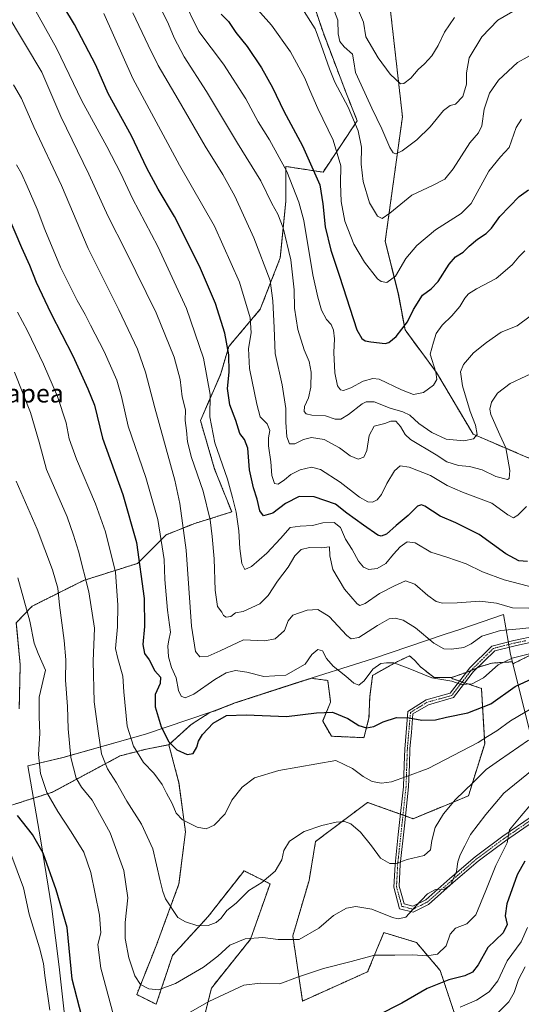
# Model space of a CAD drawing. Units: metres. Extents: x 644534 to 647985, y 4750773 to 4753159.
# Drawn here: x 644811 to 645030, y 4751123 to 4751554 of the extents above; entities that cross this region are included whole.
import ezdxf
from ezdxf.enums import TextEntityAlignment as Align

# ---------------------------------------------------------------- set-up
doc = ezdxf.new("R2010")
doc.units = ezdxf.units.M
doc.header["$MEASUREMENT"] = 0
doc.linetypes.add('TRAZO_Y_PUNTO', pattern=[1, 0.5, -0.25, 0, -0.25])
doc.linetypes.add('TRAZOS', pattern=[0.75, 0.5, -0.25])
for name, color, linetype, lineweight in [('Arbolado forestal', 92, 'TRAZOS', 0), ('Arbolado forestal CxS', 92, 'Continuous', 0), ('Camino', 19, 'Continuous', 0), ('Camino Cxs', 19, 'Continuous', 0), ('Camino eje', 39, 'TRAZO_Y_PUNTO', 13), ('Curva de nivel maestra', 36, 'Continuous', 30), ('Curva de nivel normal', 36, 'Continuous', 0), ('Matorral', 135, 'Continuous', 0), ('Matorral CxS', 135, 'Continuous', 0), ('Municipio', 9, 'Continuous', 13), ('Municipio CxS', 142, 'Continuous', 0), ('Pastizal CxS', 92, 'Continuous', 0), ('Texto cartográfico', 19, 'Continuous', 0)]:
    doc.layers.add(name, color=color, linetype=linetype, lineweight=lineweight)
doc.styles.add('Arial', font='txt', dxfattribs={"height": 0.2})

# ---------------------------------------------------------------- blocks, each defined once
blk = doc.blocks.new('*U166')
at = {"layer": 'Municipio CxS', "color": 142, "linetype": 'Continuous', "lineweight": 0}
blk.add_polyline3d([(645034.92, 4751239, 985.33), (645025.52, 4751276.11, 968.93), (645022.42, 4751293.6, 961.52), (645003.82, 4751287.31, 963.08), (644996.98, 4751285.02, 963.37), (644965.1, 4751274.32, 968.82), (644930.8, 4751263.41, 971.32), (644904.86, 4751255, 973.87), (644896.13, 4751251.6, 973.8), (644893.78, 4751250.8, 973.56), (644865.64, 4751241.24, 977.5), (644829.56, 4751231.07, 991.11), (644814.23, 4751227.48, 996.43), (644819.77, 4751195.53, 999.06), (644824.66, 4751164.85, 1001.44), (644827.85, 4751139.49, 1002.08), (644830.23, 4751118.56, 1002.88)], dxfattribs=at)
blk = doc.blocks.new('*U167')
at = {"layer": 'Municipio CxS', "color": 142, "linetype": 'Continuous', "lineweight": 0}
blk.add_polyline3d([(645034.924, 4751239, 985.326), (645025.519, 4751276.11, 968.928), (645022.416, 4751293.603, 961.516), (645003.816, 4751287.306, 963.077), (644996.985, 4751285.015, 963.371), (644965.097, 4751274.316, 968.82), (644930.8, 4751263.405, 971.324), (644904.858, 4751254.997, 973.867), (644896.132, 4751251.601, 973.799), (644893.785, 4751250.803, 973.565), (644865.639, 4751241.24, 977.499), (644829.557, 4751231.071, 991.111), (644814.23, 4751227.478, 996.432), (644819.772, 4751195.534, 999.059), (644824.664, 4751164.853, 1001.444), (644827.851, 4751139.487, 1002.084), (644830.228, 4751118.558, 1002.884)], dxfattribs=at)
blk = doc.blocks.new('*U168')
at = {"layer": 'Curva de nivel normal', "color": 36, "linetype": 'Continuous', "lineweight": 0}
blk.add_polyline3d([(645029.35, 4751559.16, 910), (645020.04, 4751553.69, 910), (645013, 4751546.41, 910), (645007.5, 4751537.2, 910), (645006.27, 4751530.68, 910), (645006.33, 4751525.71, 910), (645004.71, 4751520.29, 910), (645001.44, 4751517, 910), (644999.11, 4751516.32, 910), (644996.25, 4751514.15, 910), (644990.32, 4751507.1, 910), (644984.58, 4751501.32, 910), (644978.11, 4751496.6, 910), (644975.29, 4751495.23, 910), (644974.19, 4751495.6, 910), (644972.74, 4751498.05, 910), (644969.25, 4751506.22, 910), (644964.84, 4751515.15, 910), (644960.17, 4751525.42, 910), (644957.72, 4751530.77, 910), (644956.95, 4751535.53, 910), (644956.37, 4751538.88, 910), (644952.65, 4751542.1, 910), (644950.86, 4751544.37, 910), (644950.03, 4751547.8, 910), (644949.92, 4751553.7, 910), (644948.44, 4751557.47, 910)], dxfattribs=at)
blk = doc.blocks.new('*U173')
at = {"layer": 'Curva de nivel normal', "color": 36, "linetype": 'Continuous', "lineweight": 0}
blk.add_polyline3d([(644910.06, 4751563.82, 920), (644920.87, 4751551.52, 920), (644929.14, 4751539.9, 920), (644935.43, 4751528.41, 920), (644937.5, 4751523.34, 920), (644941.23, 4751515.07, 920), (644947.92, 4751501.22, 920), (644951.22, 4751489.97, 920), (644951.06, 4751482.22, 920), (644951.31, 4751474.42, 920), (644953.03, 4751465.83, 920), (644957, 4751455.67, 920), (644961.56, 4751447.76, 920), (644967.3, 4751440.5, 920), (644968.87, 4751439.31, 920), (644971.42, 4751438.87, 920), (644975.15, 4751441.75, 920), (644979.67, 4751449.42, 920), (644984.45, 4751455.16, 920), (644992.64, 4751462.04, 920), (645003.96, 4751469.1, 920), (645008.33, 4751473.57, 920), (645016.12, 4751487.62, 920), (645021.11, 4751493.9, 920), (645024.98, 4751498.05, 920), (645028, 4751506.75, 920), (645030.42, 4751510.47, 920)], dxfattribs=at)
blk = doc.blocks.new('*U175')
at = {"layer": 'Curva de nivel normal', "color": 36, "linetype": 'Continuous', "lineweight": 0}
blk.add_polyline3d([(644804.69, 4751557.04, 960), (644820.26, 4751530.96, 960), (644828.66, 4751511.55, 960), (644840.87, 4751486.37, 960), (644849.29, 4751467.78, 960), (644857.1, 4751452.67, 960), (644870.37, 4751425.68, 960), (644878.29, 4751406.24, 960), (644880.91, 4751396.42, 960), (644881.74, 4751388.86, 960), (644883.18, 4751383.18, 960), (644883.05, 4751378.53, 960), (644883.65, 4751374.22, 960), (644884.03, 4751369.27, 960), (644885.8, 4751362.3, 960), (644890.96, 4751347.66, 960), (644894, 4751335.06, 960), (644894.84, 4751327.8, 960), (644895.83, 4751318.07, 960), (644896.16, 4751304.25, 960), (644897.16, 4751297.14, 960), (644899.07, 4751294.75, 960), (644899.88, 4751293.26, 960), (644900.95, 4751292.52, 960), (644903.04, 4751292.81, 960), (644905.11, 4751294.46, 960), (644908.44, 4751295.01, 960), (644915.78, 4751298.31, 960), (644919.46, 4751301.92, 960), (644923.43, 4751308.2, 960), (644928.13, 4751314.32, 960), (644931.13, 4751319.35, 960), (644933.86, 4751322.13, 960), (644937.55, 4751322.95, 960), (644942.78, 4751322.8, 960), (644946.28, 4751323.29, 960), (644946.4, 4751319.4, 960), (644947.66, 4751313.36, 960), (644952.84, 4751304.78, 960), (644958.39, 4751298.32, 960), (644959.59, 4751297.62, 960), (644961.94, 4751298.48, 960), (644968.1, 4751302.92, 960), (644974.71, 4751306.23, 960), (644979.52, 4751308.37, 960), (644983.7, 4751306.95, 960), (644989.38, 4751302.04, 960), (644992.93, 4751299.37, 960), (644995.8, 4751298.64, 960), (645002.22, 4751298.78, 960), (645012.14, 4751299.48, 960), (645019.36, 4751298.62, 960), (645026.48, 4751296.55, 960), (645033.5, 4751296.48, 960)], dxfattribs=at)
blk = doc.blocks.new('*U179')
at = {"layer": 'Curva de nivel normal', "color": 36, "linetype": 'Continuous', "lineweight": 0}
blk.add_polyline3d([(644808.29, 4751399.72, 985), (644815.26, 4751382.08, 985), (644819.1, 4751369.09, 985), (644822.28, 4751357.09, 985), (644831.35, 4751336.42, 985), (644834.21, 4751328.42, 985), (644836.36, 4751321.42, 985), (644840.91, 4751303.57, 985), (644843.34, 4751287.69, 985), (644842.8, 4751273.24, 985), (644843.17, 4751255.48, 985), (644845.11, 4751241.65, 985), (644846.42, 4751232.76, 985), (644849.03, 4751226.18, 985), (644852.96, 4751219.96, 985), (644857.58, 4751211.95, 985), (644863.98, 4751201.98, 985), (644868.96, 4751191.06, 985), (644872.04, 4751177.11, 985), (644873.32, 4751172.42, 985), (644874.46, 4751169.2, 985), (644879.83, 4751161.14, 985), (644883.17, 4751159.13, 985), (644888.63, 4751157.42, 985), (644893.2, 4751157.52, 985), (644896.71, 4751158.93, 985), (644898.82, 4751160.84, 985), (644901.29, 4751164.11, 985), (644905.42, 4751167.4, 985), (644911, 4751172.91, 985), (644916.65, 4751176.36, 985), (644922.44, 4751181.34, 985), (644925.38, 4751186.26, 985), (644926.26, 4751190.42, 985), (644928.72, 4751194.51, 985), (644935.22, 4751198.64, 985), (644942.88, 4751201.32, 985), (644949.17, 4751202.78, 985), (644952.89, 4751203.03, 985), (644955.6, 4751202.04, 985), (644959.84, 4751198.48, 985), (644964.69, 4751192.43, 985), (644968.67, 4751187.06, 985), (644972.65, 4751184.69, 985), (644975.48, 4751184.66, 985), (644980.3, 4751186.52, 985), (644987.78, 4751188.26, 985), (644990.54, 4751190.7, 985), (644991.1, 4751194.75, 985), (644992.58, 4751200.42, 985), (644996.13, 4751206.42, 985), (645001.45, 4751212.75, 985), (645009.15, 4751220.12, 985), (645014.88, 4751225.89, 985), (645020.78, 4751229.85, 985), (645033.44, 4751238.68, 985)], dxfattribs=at)
blk = doc.blocks.new('*U190')
at = {"layer": 'Curva de nivel normal', "color": 36, "linetype": 'Continuous', "lineweight": 0}
blk.add_polyline3d([(645037.14, 4751539.81, 915), (645028.66, 4751535.27, 915), (645020.32, 4751527.42, 915), (645016.37, 4751521.85, 915), (645014.04, 4751514.81, 915), (645012.98, 4751507.52, 915), (645011.46, 4751504.42, 915), (645007.75, 4751500.05, 915), (645000.46, 4751488.61, 915), (644996.79, 4751484.21, 915), (644991.41, 4751481.41, 915), (644982.35, 4751477.11, 915), (644972.76, 4751469.23, 915), (644969.38, 4751466.88, 915), (644967.27, 4751467.92, 915), (644963.86, 4751473.84, 915), (644961.04, 4751483.2, 915), (644960.18, 4751490.67, 915), (644960.29, 4751498.09, 915), (644958.86, 4751505.24, 915), (644954.51, 4751515.71, 915), (644948.54, 4751526.58, 915), (644946.27, 4751532.45, 915), (644942.58, 4751542.76, 915), (644939.95, 4751549.99, 915), (644933.12, 4751560.72, 915)], dxfattribs=at)
blk = doc.blocks.new('*U191')
at = {"layer": 'Curva de nivel normal', "color": 36, "linetype": 'Continuous', "lineweight": 0}
blk.add_polyline3d([(644809.15, 4751490.46, 970), (644811.41, 4751486.7, 970), (644813.8, 4751481.09, 970), (644818.24, 4751471.07, 970), (644821.53, 4751462.18, 970), (644828.52, 4751445.7, 970), (644835.77, 4751431.05, 970), (644839.27, 4751424.91, 970), (644841.56, 4751420.2, 970), (644847.56, 4751408.74, 970), (644853.1, 4751396.19, 970), (644855.2, 4751389.09, 970), (644858.06, 4751376.09, 970), (644865.88, 4751353.55, 970), (644871.1, 4751335.27, 970), (644872.6, 4751326.05, 970), (644873.8, 4751317.76, 970), (644874.17, 4751308.95, 970), (644875.38, 4751295.56, 970), (644876.65, 4751285.87, 970), (644875.86, 4751282.48, 970), (644875.41, 4751279.96, 970), (644875.74, 4751275.09, 970), (644877.1, 4751270.5, 970), (644879.16, 4751265.93, 970), (644880.21, 4751260.36, 970), (644881.29, 4751257.98, 970), (644883.11, 4751257.25, 970), (644886.84, 4751258.86, 970), (644896, 4751265.21, 970), (644901.01, 4751268.09, 970), (644905.14, 4751269.12, 970), (644910.08, 4751268.5, 970), (644917.52, 4751266.6, 970), (644927.11, 4751267.18, 970), (644935.64, 4751271.9, 970), (644938.6, 4751276.1, 970), (644941.19, 4751278.29, 970), (644943.14, 4751277.72, 970), (644945.01, 4751274.48, 970), (644947.92, 4751271.12, 970), (644953.44, 4751266.73, 970), (644956.94, 4751263.61, 970), (644959.11, 4751262.79, 970), (644961.46, 4751264.57, 970), (644965.2, 4751269.74, 970), (644968.79, 4751272.23, 970), (644971.18, 4751272.52, 970), (644974.5, 4751272.47, 970), (644981.52, 4751269.93, 970), (644991.1, 4751265.89, 970), (644999.82, 4751264.54, 970), (645003.94, 4751263.1, 970), (645008.82, 4751263.32, 970), (645013.78, 4751265.96, 970), (645020.11, 4751271.64, 970), (645026.25, 4751274.61, 970), (645043.27, 4751278.83, 970)], dxfattribs=at)
blk = doc.blocks.new('*U196')
at = {"layer": 'Curva de nivel normal', "color": 36, "linetype": 'Continuous', "lineweight": 0}
blk.add_polyline3d([(644955.57, 4751566.02, 905), (644961.21, 4751552.92, 905), (644962.18, 4751546.42, 905), (644967.55, 4751537.3, 905), (644972.81, 4751530.16, 905), (644977.31, 4751525.81, 905), (644978.88, 4751526.05, 905), (644981.89, 4751528.37, 905), (644985.03, 4751532.09, 905), (644987.91, 4751534.68, 905), (644991.02, 4751538.11, 905), (644993.79, 4751542.68, 905), (644996.68, 4751548.46, 905), (645001.04, 4751554.9, 905)], dxfattribs=at)
blk = doc.blocks.new('*U197')
at = {"layer": 'Curva de nivel normal', "color": 36, "linetype": 'Continuous', "lineweight": 0}
blk.add_polyline3d([(644807.83, 4751525.44, 965), (644811.35, 4751519.39, 965), (644816.77, 4751507.06, 965), (644828.83, 4751481.39, 965), (644840.57, 4751453.88, 965), (644854, 4751426.93, 965), (644862.12, 4751409.8, 965), (644865.62, 4751399.75, 965), (644869.74, 4751384.09, 965), (644878.52, 4751352.42, 965), (644880.74, 4751342.25, 965), (644883.5, 4751321.75, 965), (644885.87, 4751288.5, 965), (644887.58, 4751277.47, 965), (644889.53, 4751275.17, 965), (644893.11, 4751275.39, 965), (644898.4, 4751277.82, 965), (644908.59, 4751282.51, 965), (644917.9, 4751282.16, 965), (644922.49, 4751282.95, 965), (644926.5, 4751286.6, 965), (644928.15, 4751290.9, 965), (644930.28, 4751293.32, 965), (644936.44, 4751295.59, 965), (644941.12, 4751295.83, 965), (644946.15, 4751292.74, 965), (644953.91, 4751284.43, 965), (644955.71, 4751283.06, 965), (644959.12, 4751283.62, 965), (644967.32, 4751288.84, 965), (644972.46, 4751291.77, 965), (644975.08, 4751292.05, 965), (644978.47, 4751291.2, 965), (644983.96, 4751287.87, 965), (644992.02, 4751281.15, 965), (644996.37, 4751278.64, 965), (644999.7, 4751278.44, 965), (645005.06, 4751279.21, 965), (645008.38, 4751280.88, 965), (645013.01, 4751284.18, 965), (645021.09, 4751286.61, 965), (645029.63, 4751287.4, 965), (645036.24, 4751288.16, 965)], dxfattribs=at)
blk = doc.blocks.new('*U210')
at = {"layer": 'Curva de nivel maestra', "color": 36, "linetype": 'Continuous', "lineweight": 30}
blk.add_polyline3d([(644805.07, 4751469.05, 975), (644811.32, 4751454.3, 975), (644814.9, 4751446.55, 975), (644817.81, 4751439.15, 975), (644824.25, 4751425.56, 975), (644833.9, 4751406.87, 975), (644840.5, 4751392.47, 975), (644843.4, 4751385.23, 975), (644846.8, 4751370.83, 975), (644855.74, 4751346.23, 975), (644861.82, 4751325.14, 975), (644865.06, 4751300.65, 975), (644865.31, 4751288.37, 975), (644864.59, 4751280.5, 975), (644865.32, 4751276.63, 975), (644867.24, 4751273.81, 975), (644869.71, 4751269.06, 975), (644872.28, 4751266.18, 975), (644872.15, 4751263.41, 975), (644869.92, 4751258.68, 975), (644869.86, 4751253.32, 975), (644872.54, 4751244.48, 975), (644875.91, 4751237.9, 975), (644879.45, 4751234.47, 975), (644883.98, 4751232.37, 975), (644886.61, 4751232.87, 975), (644888.15, 4751235.59, 975), (644888.89, 4751238.3, 975), (644890.69, 4751241.09, 975), (644895.27, 4751246.04, 975), (644901.11, 4751249.42, 975), (644909.74, 4751249.81, 975), (644927.41, 4751249.01, 975), (644940.53, 4751250.68, 975), (644947.52, 4751250.87, 975), (644954.33, 4751248.15, 975), (644959.11, 4751245.08, 975), (644962.52, 4751244.1, 975), (644965.63, 4751244.7, 975), (644969.73, 4751246.65, 975), (644975.61, 4751248.58, 975), (644981.19, 4751248.5, 975), (644986.64, 4751247.45, 975), (644992.63, 4751247.63, 975), (644997.45, 4751248.76, 975), (645006.83, 4751250.59, 975), (645016.88, 4751254.52, 975), (645027.64, 4751262.17, 975), (645037.37, 4751266.74, 975)], dxfattribs=at)

msp = doc.modelspace()

# ---------------------------------------------------------------- linework, layer by layer
at = {"layer": 'Arbolado forestal', "color": 92, "linetype": 'TRAZOS', "lineweight": 0}
for points in [[(644935.94, 4751570.92, 911.65), (644943.43, 4751548.43, 914.07), (644953.42, 4751522.19, 913.54), (644958.42, 4751509.7, 914), (644943.43, 4751487.21, 923.3), (644927.19, 4751489.71, 929.78), (644927.19, 4751474.71, 932.23), (644924.7, 4751449.73, 937.12), (644915.95, 4751427.24, 942.88), (644902.22, 4751410.99, 949.69), (644898.47, 4751398.5, 951.98), (644889.73, 4751378.51, 957.6), (644895.97, 4751357.27, 956.85), (644903.46, 4751338.53, 955.81), (644887.23, 4751333.53, 962.73), (644874.74, 4751328.53, 968.77), (644862.25, 4751316.04, 975.46), (644838.52, 4751308.54, 985.51), (644816.04, 4751297.3, 994.2), (644809.11, 4751290.08, 997.02), (644810.82, 4751271.65, 998.51), (644810.39, 4751252.36, 998.17)], [(645059.82, 4751360, 953.35), (645033.34, 4751362.21, 943.94), (645009.12, 4751372.59, 934.63), (644993.19, 4751399.48, 930.32), (644979.36, 4751418.17, 925.66), (644976.41, 4751433.97, 921.51), (644970.68, 4751456.96, 916.96), (644978.22, 4751511.49, 907.39), (644971.96, 4751566.88, 898.37)], [(645044.58, 4751281.05, 968.84), (645026.6, 4751272.06, 971.14), (645026.38, 4751272.95, 970.76), (645022.18, 4751272.71, 969.99), (645017.43, 4751272.4, 968.63), (645012.04, 4751270.81, 968.04), (645011.02, 4751270.37, 968.04), (645008.26, 4751269.16, 968.38), (645006.97, 4751268.59, 968.57), (645006.2, 4751268.33, 968.63), (644999.68, 4751266.06, 969.33)], [(644875.9, 4751236.69, 975.11), (644885.62, 4751245.47, 973.03), (644893.85, 4751250.76, 973.59), (644896.2, 4751251.56, 973.82), (644904.92, 4751254.95, 973.88), (644930.86, 4751263.36, 971.34), (644938.31, 4751265.73, 971.68), (644945.51, 4751264.79, 971.52), (644946.77, 4751255.29, 973.85), (644943.29, 4751247.05, 975.88), (644947.09, 4751240.4, 977.55), (644961.35, 4751239.76, 975.89), (644963.56, 4751248.32, 973.85), (644963.88, 4751257.51, 971.89), (644965.15, 4751267.01, 970.52), (644975.29, 4751272.71, 969.77), (644981.31, 4751275.56, 968.95), (644983.53, 4751273.66, 969.06), (644986.06, 4751270.81, 969.17), (644992.08, 4751266.06, 969.49), (644995.57, 4751266.06, 969.53), (644999.68, 4751266.06, 969.33)], [(644999.68, 4751266.06, 969.33), (644999.99, 4751265.59, 969.46), (645003.24, 4751264.5, 969.56), (645004.36, 4751264.13, 969.57), (645005.51, 4751263.75, 969.55), (645012.81, 4751261.31, 971.06), (645014.23, 4751237.09, 980.62), (645007.11, 4751214.29, 985.83), (644982.9, 4751204.32, 982.87), (644979.55, 4751205.51, 982.36), (644978.45, 4751205.91, 982.2), (644977.35, 4751206.3, 982.04), (644962.96, 4751211.44, 982.02), (644940.17, 4751194.34, 985.92), (644937.32, 4751177.25, 987.37), (644930.2, 4751153.02, 989.41), (644934.47, 4751124.52, 997.59), (644962.96, 4751137.35, 996.14), (644970.08, 4751154.45, 992.69), (644978.05, 4751152.05, 992.46), (644984.32, 4751150.17, 992.91), (644994.74, 4751137.92, 997.65), (645001.14, 4751118.7, 1005.48)], [(644670.6, 4751170.78, 1043.03), (644670.86, 4751172, 1042.85), (644686.22, 4751178.41, 1039), (644687.29, 4751180.23, 1038.65), (644710.54, 4751200.94, 1030.56), (644733.68, 4751207.8, 1022.27), (644765.82, 4751208.22, 1012.18), (644806.11, 4751209.94, 1000.13), (644808.02, 4751210.55, 999.63), (644816.67, 4751213.3, 996.88), (644816.75, 4751213.28, 996.86), (644816.75, 4751213.32, 996.85), (644824.96, 4751215.94, 994.11), (644854.53, 4751231.79, 981.88), (644866.1, 4751234.79, 978.21), (644875.9, 4751236.69, 975.11)], [(644875.9, 4751236.69, 975.11), (644880.35, 4751219.99, 977.94), (644883.2, 4751198.62, 980.54), (644880.35, 4751175.82, 983.4), (644870.38, 4751148.75, 987.22), (644861.84, 4751127.38, 990.73), (644870.38, 4751123.1, 991.2), (644877.5, 4751144.47, 987.12), (644893.17, 4751161.57, 984.24), (644908.84, 4751181.52, 983.13), (644920.23, 4751175.82, 985.35), (644911.69, 4751151.6, 990.01), (644894.59, 4751130.22, 993.57), (644887.47, 4751101.73, 999.17)]]:
    msp.add_polyline3d(points, dxfattribs=at)
at = {"layer": 'Arbolado forestal CxS', "color": 92, "linetype": 'Continuous', "lineweight": 0}
for points in [[(644810.39, 4751252.36, 998.17), (644810.82, 4751271.65, 998.51), (644809.11, 4751290.08, 997.02), (644816.04, 4751297.3, 994.2), (644838.52, 4751308.54, 985.51), (644862.25, 4751316.04, 975.46), (644874.74, 4751328.53, 968.77), (644887.23, 4751333.53, 962.73), (644903.46, 4751338.53, 955.81), (644895.97, 4751357.27, 956.85), (644889.73, 4751378.51, 957.6), (644898.47, 4751398.5, 951.98), (644902.22, 4751410.99, 949.69), (644915.95, 4751427.24, 942.88), (644924.7, 4751449.72, 937.12), (644927.19, 4751474.71, 932.23), (644927.19, 4751489.71, 929.78), (644943.43, 4751487.21, 923.3), (644958.42, 4751509.7, 914), (644953.42, 4751522.19, 913.54), (644943.43, 4751548.43, 914.07), (644935.94, 4751570.92, 911.65)], [(644971.96, 4751566.88, 898.37), (644978.22, 4751511.49, 907.39), (644970.68, 4751456.96, 916.96), (644976.42, 4751433.97, 921.51), (644979.36, 4751418.17, 925.66), (644993.19, 4751399.48, 930.32), (645009.12, 4751372.59, 934.63), (645033.34, 4751362.21, 943.94)], [(645044.58, 4751281.05, 968.84), (645026.6, 4751272.06, 971.14), (645026.38, 4751272.94, 970.76), (645022.18, 4751272.71, 969.99), (645017.43, 4751272.4, 968.63), (645012.04, 4751270.81, 968.04), (645006.97, 4751268.59, 968.57), (644999.68, 4751266.06, 969.33), (644995.57, 4751266.06, 969.53), (644992.08, 4751266.06, 969.49), (644986.06, 4751270.81, 969.17), (644983.53, 4751273.66, 969.06), (644981.31, 4751275.56, 968.95), (644975.29, 4751272.71, 969.77), (644965.15, 4751267.01, 970.52), (644963.88, 4751257.5, 971.89), (644963.57, 4751248.32, 973.85), (644961.35, 4751239.76, 975.89), (644947.09, 4751240.4, 977.55), (644943.29, 4751247.05, 975.88), (644946.77, 4751255.29, 973.85), (644945.51, 4751264.79, 971.52), (644938.31, 4751265.73, 971.68), (644930.86, 4751263.36, 971.34), (644904.92, 4751254.95, 973.88), (644896.2, 4751251.56, 973.82), (644893.85, 4751250.76, 973.59), (644885.62, 4751245.47, 973.03), (644875.9, 4751236.69, 975.11), (644866.1, 4751234.79, 978.21), (644854.53, 4751231.79, 981.88), (644824.96, 4751215.94, 994.11), (644816.75, 4751213.32, 996.85), (644816.75, 4751213.28, 996.86), (644816.67, 4751213.3, 996.88), (644808.02, 4751210.55, 999.63)], [(645001.14, 4751118.7, 1005.48), (644994.74, 4751137.92, 997.65), (644984.32, 4751150.17, 992.91), (644978.05, 4751152.05, 992.46), (644970.08, 4751154.45, 992.69), (644962.96, 4751137.35, 996.14), (644934.47, 4751124.52, 997.59), (644930.2, 4751153.02, 989.41), (644937.32, 4751177.25, 987.37), (644940.17, 4751194.34, 985.92), (644962.96, 4751211.44, 982.02), (644982.9, 4751204.32, 982.87), (645007.11, 4751214.29, 985.83), (645014.23, 4751237.09, 980.62), (645012.81, 4751261.31, 971.06), (644999.99, 4751265.59, 969.46), (644999.68, 4751266.06, 969.33), (645006.97, 4751268.59, 968.57), (645012.04, 4751270.81, 968.04), (645017.43, 4751272.4, 968.63), (645022.18, 4751272.71, 969.99), (645026.38, 4751272.94, 970.76), (645026.6, 4751272.06, 971.14), (645044.58, 4751281.05, 968.84)], [(644808.02, 4751210.55, 999.63), (644816.67, 4751213.3, 996.88), (644816.75, 4751213.28, 996.86), (644816.75, 4751213.32, 996.85), (644824.96, 4751215.94, 994.11), (644854.53, 4751231.79, 981.88), (644866.1, 4751234.79, 978.21), (644875.9, 4751236.69, 975.11), (644880.35, 4751219.99, 977.94), (644883.2, 4751198.62, 980.54), (644880.35, 4751175.82, 983.4), (644870.38, 4751148.75, 987.22), (644861.84, 4751127.38, 990.73), (644870.38, 4751123.1, 991.2), (644877.5, 4751144.47, 987.12), (644893.17, 4751161.57, 984.24), (644908.84, 4751181.52, 983.13), (644920.23, 4751175.82, 985.35), (644911.69, 4751151.6, 990.01), (644894.59, 4751130.22, 993.57), (644887.47, 4751101.73, 999.17)]]:
    msp.add_polyline3d(points, dxfattribs=at)
at = {"layer": 'Camino', "color": 19, "linetype": 'Continuous', "lineweight": 0}
for points in [[(645035.61, 4751203.1, 997.18), (645023.37, 4751194.66, 994.68), (645013.06, 4751187.03, 992.49), (645011.35, 4751185.77, 991.99), (645000.44, 4751176.32, 989.85), (644989.66, 4751166.79, 990.19), (644982.93, 4751163.41, 989.97), (644977, 4751164.89, 989.36), (644974.46, 4751174.37, 987), (644974.98, 4751184.32, 985.07), (644976.39, 4751197.37, 982.98), (644976.81, 4751201.28, 982.6), (644978.65, 4751218.24, 980.58), (644978.98, 4751227.89, 978.95), (644979.21, 4751234.76, 977.66), (644979.84, 4751241.97, 976.21), (644980.64, 4751251.28, 974.38), (644988.54, 4751256.29, 972.63), (644999.13, 4751259.2, 971.34), (645006.88, 4751269.2, 968.37), (645007.63, 4751270.17, 968.06), (645017.41, 4751279.82, 967.19), (645027.03, 4751282.31, 966.72), (645036.8, 4751284.38, 965.68)], [(645037.43, 4751282.09, 966.96), (645027.64, 4751280.02, 967.45), (645018.64, 4751277.8, 967.62), (645009.38, 4751268.76, 968.48), (645008.71, 4751267.92, 968.7), (645000.53, 4751257.27, 972.07), (644989.58, 4751254.2, 973.05), (644982.8, 4751250.14, 974.48), (644982.12, 4751242.03, 976.24), (644981.5, 4751234.97, 977.72), (644981.27, 4751228.07, 979.03), (644980.93, 4751218.25, 980.79), (644979.08, 4751201.21, 982.78), (644977.26, 4751184.33, 985.17), (644976.76, 4751174.79, 986.89), (644977.88, 4751170.66, 988.09), (644978.95, 4751167.02, 989.08), (644982.74, 4751165.99, 989.64), (644988.45, 4751168.76, 989.98), (644999.02, 4751178.09, 989.46), (645010.01, 4751187.62, 991.84), (645011.79, 4751188.93, 992.29), (645022.14, 4751196.6, 994.46), (645034.58, 4751205.18, 996.61)]]:
    msp.add_polyline3d(points, dxfattribs=at)
at = {"layer": 'Camino Cxs', "color": 19, "linetype": 'Continuous', "lineweight": 0}
for points in [[(645035.61, 4751203.1, 997.18), (645023.37, 4751194.66, 994.68), (645013.06, 4751187.03, 992.49), (645011.35, 4751185.77, 991.99), (645000.44, 4751176.32, 989.85), (644989.66, 4751166.79, 990.19), (644982.93, 4751163.41, 989.97), (644977, 4751164.89, 989.36), (644974.46, 4751174.37, 987), (644974.98, 4751184.32, 985.07), (644976.39, 4751197.37, 982.98), (644976.81, 4751201.28, 982.6), (644978.65, 4751218.24, 980.58), (644978.98, 4751227.89, 978.95), (644979.21, 4751234.76, 977.66), (644979.84, 4751241.97, 976.21), (644980.64, 4751251.28, 974.38), (644988.54, 4751256.29, 972.63), (644999.13, 4751259.2, 971.34), (645006.88, 4751269.2, 968.37), (645007.63, 4751270.17, 968.06), (645017.41, 4751279.82, 967.19), (645027.03, 4751282.31, 966.72), (645036.8, 4751284.38, 965.68)], [(645037.43, 4751282.09, 966.96), (645027.64, 4751280.02, 967.45), (645018.64, 4751277.8, 967.62), (645009.38, 4751268.76, 968.48), (645008.71, 4751267.92, 968.7), (645000.53, 4751257.27, 972.07), (644989.58, 4751254.2, 973.05), (644982.8, 4751250.14, 974.48), (644982.12, 4751242.03, 976.24), (644981.5, 4751234.97, 977.72), (644981.27, 4751228.07, 979.03), (644980.93, 4751218.25, 980.79), (644979.08, 4751201.21, 982.78), (644977.26, 4751184.33, 985.17), (644976.76, 4751174.79, 986.89), (644977.88, 4751170.66, 988.09), (644978.95, 4751167.02, 989.08), (644982.74, 4751165.99, 989.64), (644988.45, 4751168.76, 989.98), (644999.02, 4751178.09, 989.46), (645010.01, 4751187.62, 991.84), (645011.79, 4751188.93, 992.29), (645022.14, 4751196.6, 994.46), (645034.58, 4751205.18, 996.61)]]:
    msp.add_polyline3d(points, dxfattribs=at)
at = {"layer": 'Camino eje', "color": 39, "linetype": 'TRAZO_Y_PUNTO', "lineweight": 13}
msp.add_polyline3d([(645032.22, 4751282.2, 966.67), (645027.34, 4751281.17, 967.06), (645022.84, 4751280.06, 967.19), (645018.03, 4751278.81, 967.43), (645013.14, 4751273.99, 967.4), (645008.34, 4751269.26, 968.35), (645007.8, 4751268.56, 968.57), (645003.92, 4751263.56, 969.74), (644999.83, 4751258.24, 971.66), (644994.36, 4751256.7, 972.19), (644989.06, 4751255.25, 972.83), (644985.67, 4751253.22, 973.45), (644981.72, 4751250.71, 974.45), (644981.32, 4751246.06, 975.43), (644980.98, 4751242, 976.25), (644980.36, 4751234.87, 977.69), (644980.13, 4751227.98, 978.99), (644979.96, 4751223.07, 979.88), (644979.79, 4751218.25, 980.69), (644977.95, 4751201.25, 982.69), (644976.83, 4751190.85, 983.8), (644976.12, 4751184.33, 985.08), (644975.61, 4751174.58, 986.91), (644976.21, 4751172.36, 987.43), (644976.77, 4751170.3, 988.02), (644977.3, 4751168.48, 988.58), (644977.98, 4751165.96, 989.2), (644980.94, 4751165.22, 989.59), (644982.84, 4751164.7, 989.81), (644986.2, 4751166.39, 989.97), (644989.06, 4751167.78, 990.09), (644994.45, 4751172.54, 989.97), (644999.73, 4751177.21, 989.67), (645005.19, 4751181.93, 990.56), (645010.68, 4751186.7, 991.93), (645012.43, 4751187.98, 992.37), (645017.58, 4751191.8, 993.56), (645022.76, 4751195.63, 994.56), (645035.1, 4751204.14, 996.95)], dxfattribs=at)
at = {"layer": 'Curva de nivel maestra', "color": 36, "linetype": 'Continuous', "lineweight": 30}
for points in [[(645032.95, 4751316.82, 950), (645029.17, 4751317.1, 950), (645023.52, 4751320.14, 950), (645011.76, 4751328.69, 950), (645001.63, 4751333.75, 950), (644994.7, 4751336.63, 950), (644987.96, 4751341.07, 950), (644986.6, 4751341.69, 950), (644984.74, 4751341.04, 950), (644980.78, 4751337.02, 950), (644975.44, 4751332.56, 950), (644971.25, 4751328.79, 950), (644968.83, 4751327.91, 950), (644967.37, 4751328.32, 950), (644961.11, 4751332.73, 950), (644953.83, 4751338.02, 950), (644948.94, 4751341.87, 950), (644939.58, 4751345.22, 950), (644932.99, 4751345.33, 950), (644927.04, 4751342.26, 950), (644921.42, 4751337.94, 950), (644917.42, 4751336.88, 950), (644915.69, 4751339.09, 950), (644914.62, 4751344.09, 950), (644912.99, 4751349.07, 950), (644911.29, 4751356.94, 950), (644910.46, 4751366.43, 950), (644908.99, 4751370.28, 950), (644906.94, 4751372.82, 950), (644905.25, 4751378.52, 950), (644902.57, 4751385.45, 950), (644901.64, 4751392.62, 950), (644902.35, 4751399.76, 950), (644902.13, 4751407.33, 950), (644900.36, 4751416.75, 950), (644896.34, 4751429.75, 950), (644889.28, 4751446.13, 950), (644878.42, 4751467.86, 950), (644871.18, 4751479.82, 950), (644866.3, 4751488.95, 950), (644859.5, 4751503.14, 950), (644849.35, 4751521.66, 950), (644843.91, 4751534.01, 950), (644834.55, 4751551.86, 950), (644821.05, 4751574.42, 950)], [(644898.8, 4751556.41, 925), (644902.09, 4751553.1, 925), (644905.26, 4751548.38, 925), (644910.17, 4751542.2, 925), (644916.5, 4751532.9, 925), (644921.28, 4751524.28, 925), (644926.22, 4751513.86, 925), (644934.5, 4751498.8, 925), (644941.99, 4751481.62, 925), (644943.38, 4751473.31, 925), (644944.34, 4751463.3, 925), (644946.8, 4751453.06, 925), (644950.61, 4751441.69, 925), (644958.25, 4751418.17, 925), (644960.49, 4751414.39, 925), (644961.82, 4751413.35, 925), (644964.43, 4751412.91, 925), (644970.61, 4751412.29, 925), (644972.31, 4751412.73, 925), (644975.46, 4751415.26, 925), (644980.42, 4751421.75, 925), (644983.08, 4751427.09, 925), (644987, 4751433.39, 925), (644990.77, 4751436.22, 925), (644993.82, 4751439.4, 925), (644998.61, 4751446.96, 925), (645001.48, 4751450.16, 925), (645004.78, 4751452.16, 925), (645007.44, 4751454.81, 925), (645011.13, 4751457.87, 925), (645014.86, 4751460.35, 925), (645017.17, 4751462.75, 925), (645020.92, 4751467.75, 925), (645029.39, 4751476.6, 925), (645033.38, 4751479.43, 925)], [(644837.75, 4751117.78, 1000), (644833.59, 4751134.15, 1000), (644831.43, 4751156.74, 1000), (644826.6, 4751173.22, 1000), (644820.82, 4751189.26, 1000), (644816.16, 4751197.45, 1000), (644809.6, 4751205.76, 1000)], [(645031.85, 4751185.75, 1000), (645028.43, 4751179.75, 1000), (645023.98, 4751167.05, 1000), (645023.15, 4751161.82, 1000), (645024.03, 4751158.01, 1000), (645022.33, 4751154.36, 1000), (645015.65, 4751147.96, 1000), (645011.39, 4751140.32, 1000), (645008.96, 4751137.22, 1000), (645005.48, 4751135.59, 1000), (644998.55, 4751133.86, 1000), (644988.99, 4751129.96, 1000), (644978, 4751123.57, 1000), (644967.24, 4751118.25, 1000)]]:
    msp.add_polyline3d(points, dxfattribs=at)
at = {"layer": 'Curva de nivel normal', "color": 36, "linetype": 'Continuous', "lineweight": 0}
for points in [[(644813.54, 4751565.09, 955), (644826.73, 4751541.44, 955), (644837.78, 4751518.49, 955), (644848.79, 4751498.45, 955), (644854.89, 4751486.7, 955), (644860.04, 4751475.69, 955), (644871.07, 4751454.72, 955), (644883.59, 4751427.57, 955), (644891.11, 4751405.82, 955), (644893.98, 4751389.87, 955), (644893.82, 4751380.09, 955), (644896.07, 4751368.77, 955), (644901.54, 4751352.83, 955), (644903.75, 4751344.8, 955), (644905.42, 4751338.39, 955), (644906.51, 4751330.21, 955), (644906.95, 4751322.49, 955), (644907.95, 4751316.03, 955), (644909.25, 4751313.28, 955), (644912.11, 4751314.67, 955), (644918.78, 4751320.54, 955), (644924.78, 4751326.95, 955), (644929.11, 4751331.71, 955), (644933.44, 4751332.26, 955), (644938.78, 4751332.61, 955), (644943.41, 4751333.73, 955), (644948.3, 4751333.86, 955), (644951.07, 4751331.71, 955), (644953.22, 4751326.68, 955), (644956.15, 4751322.07, 955), (644958.94, 4751317.04, 955), (644961.1, 4751314.32, 955), (644963.44, 4751313.31, 955), (644967.11, 4751313.86, 955), (644970.99, 4751316.04, 955), (644974.29, 4751320.08, 955), (644977.22, 4751323.21, 955), (644980.31, 4751325.43, 955), (644983.75, 4751325.02, 955), (644990.71, 4751320.97, 955), (644997.71, 4751318.78, 955), (645006.14, 4751315.9, 955), (645013.22, 4751312.29, 955), (645022.74, 4751308.77, 955), (645036.78, 4751305.17, 955)], [(645031.77, 4751452.78, 930), (645029.16, 4751450.22, 930), (645026.24, 4751446.63, 930), (645019.32, 4751440.74, 930), (645010.58, 4751436.09, 930), (645007.19, 4751434.03, 930), (645005.49, 4751432.03, 930), (645003.31, 4751428.42, 930), (644999.86, 4751424.38, 930), (644995.55, 4751420.27, 930), (644993.04, 4751416.56, 930), (644991.84, 4751412.88, 930), (644990.32, 4751407.63, 930), (644992.88, 4751399.7, 930), (644993.25, 4751396.56, 930), (644991.87, 4751394.04, 930), (644987.37, 4751390.79, 930), (644983.11, 4751389.99, 930), (644977.74, 4751391.9, 930), (644967.95, 4751396.6, 930), (644965.27, 4751396.97, 930), (644961.08, 4751395.76, 930), (644955.66, 4751392.85, 930), (644952.47, 4751391.66, 930), (644951.07, 4751391.92, 930), (644949.82, 4751393.78, 930), (644948.67, 4751399.36, 930), (644948.23, 4751408.36, 930), (644948.53, 4751414.24, 930), (644948.03, 4751418.12, 930), (644947.06, 4751420.57, 930), (644944.94, 4751422.79, 930), (644942.71, 4751426.78, 930), (644941.14, 4751432.55, 930), (644938.94, 4751442.25, 930), (644935.05, 4751466.03, 930), (644932.86, 4751474.03, 930), (644927.56, 4751487.53, 930), (644920, 4751501.34, 930), (644915.08, 4751509.21, 930), (644909.65, 4751519.33, 930), (644899.82, 4751534.46, 930), (644889.07, 4751548.71, 930), (644881.67, 4751564.06, 930)], [(645034.11, 4751424.21, 935), (645028.44, 4751419.99, 935), (645021.43, 4751417.24, 935), (645015.06, 4751412.65, 935), (645009.3, 4751408.11, 935), (645004.98, 4751403.09, 935), (645003.71, 4751399.85, 935), (645004.5, 4751393.74, 935), (645007.85, 4751382.42, 935), (645010.21, 4751376.48, 935), (645010.91, 4751372.49, 935), (645009.31, 4751370.53, 935), (645005.03, 4751369.58, 935), (644997.38, 4751370.45, 935), (644991.06, 4751373.25, 935), (644985.44, 4751377.29, 935), (644981.44, 4751380.82, 935), (644978.44, 4751382.37, 935), (644972.78, 4751383.98, 935), (644965.78, 4751386.65, 935), (644962.31, 4751386.69, 935), (644960.56, 4751385.85, 935), (644954.58, 4751381.24, 935), (644951.23, 4751379.16, 935), (644948.78, 4751379.16, 935), (644944.5, 4751380.54, 935), (644938.49, 4751380.89, 935), (644936.08, 4751381.4, 935), (644935.16, 4751382.5, 935), (644935.33, 4751384.74, 935), (644937.02, 4751388.42, 935), (644938.11, 4751393.09, 935), (644938.25, 4751399.75, 935), (644937.34, 4751404.42, 935), (644935.15, 4751409.42, 935), (644932.46, 4751418.42, 935), (644930.92, 4751427.75, 935), (644930.73, 4751435.75, 935), (644929.39, 4751448.83, 935), (644925.99, 4751462.83, 935), (644923.63, 4751468.9, 935), (644921.03, 4751473.54, 935), (644916.16, 4751483.44, 935), (644906.04, 4751499.94, 935), (644892.46, 4751522.46, 935), (644882.65, 4751537.75, 935), (644878.26, 4751546.03, 935), (644875.79, 4751551.96, 935), (644870.99, 4751561.69, 935)], [(645032.56, 4751340.94, 945), (645028.69, 4751337.12, 945), (645026.91, 4751335.98, 945), (645024.42, 4751337.29, 945), (645017.36, 4751342.33, 945), (645004.48, 4751347.12, 945), (644997.79, 4751350.1, 945), (644990.46, 4751354.43, 945), (644981.13, 4751358.19, 945), (644977.19, 4751358.66, 945), (644974.78, 4751356.48, 945), (644971.44, 4751350.98, 945), (644969.11, 4751346.19, 945), (644967.11, 4751343.78, 945), (644965.11, 4751342.88, 945), (644963.01, 4751342.9, 945), (644959.38, 4751344.97, 945), (644950.98, 4751351.55, 945), (644942.31, 4751357.18, 945), (644938.41, 4751358.17, 945), (644933.44, 4751356.99, 945), (644929.37, 4751354.96, 945), (644926.56, 4751352.52, 945), (644923.85, 4751350.75, 945), (644922.24, 4751351.04, 945), (644921.05, 4751354.5, 945), (644920.54, 4751360.48, 945), (644919.56, 4751367.41, 945), (644919.56, 4751370.92, 945), (644920.21, 4751374.2, 945), (644918.99, 4751377.05, 945), (644915.87, 4751380.18, 945), (644914.41, 4751385.72, 945), (644911.29, 4751401.26, 945), (644910.8, 4751410.11, 945), (644911.92, 4751416.9, 945), (644911.46, 4751423.43, 945), (644906.92, 4751439.01, 945), (644895.94, 4751463.65, 945), (644880.59, 4751490.31, 945), (644860.09, 4751528.13, 945), (644847.38, 4751556.67, 945)], [(645039.11, 4751401.22, 940), (645025.34, 4751394.75, 940), (645019.9, 4751390.46, 940), (645017.26, 4751386.6, 940), (645016.51, 4751383.48, 940), (645016.88, 4751381.2, 940), (645020.84, 4751372.35, 940), (645023.46, 4751366.58, 940), (645025.2, 4751356.69, 940), (645025.01, 4751353.17, 940), (645024.2, 4751352.66, 940), (645019.11, 4751354.09, 940), (645013.13, 4751356.95, 940), (645007.54, 4751358.38, 940), (645002.77, 4751358.93, 940), (644997.71, 4751360.4, 940), (644993, 4751363.59, 940), (644981.76, 4751370.18, 940), (644979.44, 4751372.42, 940), (644977.4, 4751375.99, 940), (644975.34, 4751378.33, 940), (644973.16, 4751378.27, 940), (644970.44, 4751377.24, 940), (644965.84, 4751376.1, 940), (644963.59, 4751372.03, 940), (644962.55, 4751365.48, 940), (644961.26, 4751362.56, 940), (644958.88, 4751361.69, 940), (644955.32, 4751363.1, 940), (644950.68, 4751366.66, 940), (644943.99, 4751370.3, 940), (644938.44, 4751371.11, 940), (644934.84, 4751370.28, 940), (644931.05, 4751368.4, 940), (644928.73, 4751368.32, 940), (644927.55, 4751371.33, 940), (644927.14, 4751377.81, 940), (644927.14, 4751383.8, 940), (644925.54, 4751394.18, 940), (644922.46, 4751407.88, 940), (644922.08, 4751419.17, 940), (644921.47, 4751430.9, 940), (644920.22, 4751439.87, 940), (644913.2, 4751458.51, 940), (644904.77, 4751476.75, 940), (644899.55, 4751486.25, 940), (644891.77, 4751498.64, 940), (644880.02, 4751519.05, 940), (644871.2, 4751533.84, 940), (644866.87, 4751542.84, 940), (644860.14, 4751556.98, 940)], [(644809.68, 4751425.88, 980), (644813.95, 4751417.81, 980), (644821.06, 4751403.26, 980), (644827.13, 4751389.04, 980), (644830.96, 4751377.48, 980), (644832.32, 4751370.53, 980), (644835.45, 4751361.59, 980), (644843.84, 4751342.15, 980), (644848.19, 4751329.83, 980), (644852.54, 4751312.23, 980), (644853.64, 4751297.75, 980), (644853.4, 4751288.25, 980), (644852.62, 4751278.74, 980), (644853.57, 4751274.44, 980), (644855.82, 4751266.61, 980), (644856.22, 4751259.75, 980), (644857.73, 4751244.75, 980), (644860.5, 4751236.04, 980), (644864.82, 4751228.96, 980), (644869.28, 4751224.25, 980), (644872.96, 4751219.27, 980), (644874.84, 4751215.49, 980), (644877.3, 4751210.95, 980), (644879.07, 4751206.72, 980), (644881.89, 4751203.79, 980), (644888.28, 4751200.61, 980), (644892.31, 4751199.92, 980), (644895.69, 4751201.5, 980), (644900.52, 4751206.47, 980), (644903.48, 4751212.42, 980), (644907.96, 4751218.09, 980), (644913.4, 4751222.23, 980), (644924.12, 4751225.43, 980), (644949.11, 4751229.77, 980), (644956.37, 4751226.34, 980), (644961.08, 4751222.72, 980), (644965.02, 4751220.56, 980), (644969.09, 4751219.93, 980), (644973.49, 4751220.49, 980), (644979.95, 4751222.73, 980), (644989.49, 4751226.23, 980), (645011.44, 4751237.59, 980), (645015.51, 4751240.25, 980), (645019.55, 4751242.72, 980), (645025.56, 4751247.09, 980), (645037.62, 4751254.3, 980)], [(644809.06, 4751352.06, 990), (644818.19, 4751330.93, 990), (644824.91, 4751313.24, 990), (644827.25, 4751305.14, 990), (644828.08, 4751297.72, 990), (644830.08, 4751282.35, 990), (644830.73, 4751273.86, 990), (644830.69, 4751264.93, 990), (644831.5, 4751253.38, 990), (644831.83, 4751243.7, 990), (644833.06, 4751231.03, 990), (644835.35, 4751221.99, 990), (644837.6, 4751218.17, 990), (644842.3, 4751212.42, 990), (644850.16, 4751198.07, 990), (644856.2, 4751181.59, 990), (644857.97, 4751169.62, 990), (644856.81, 4751158.9, 990), (644856.74, 4751151.82, 990), (644858.39, 4751143.47, 990), (644861.08, 4751135.6, 990), (644863.48, 4751131.83, 990), (644867.11, 4751129.84, 990), (644871.44, 4751129.38, 990), (644878.78, 4751132.26, 990), (644891.14, 4751139.4, 990), (644897.32, 4751144.13, 990), (644902.58, 4751149.01, 990), (644909.37, 4751151.67, 990), (644917.01, 4751152.39, 990), (644923.84, 4751151.4, 990), (644932.96, 4751151.49, 990), (644941.62, 4751156.4, 990), (644948, 4751161.96, 990), (644953.72, 4751165.19, 990), (644957.82, 4751165.95, 990), (644964.74, 4751164.67, 990), (644973.91, 4751161.04, 990), (644976.31, 4751160.52, 990), (644979.76, 4751161.2, 990), (644983.75, 4751165.76, 990), (644989.16, 4751171.44, 990), (644992.66, 4751173.3, 990), (644996.63, 4751173.49, 990), (644999.35, 4751175.47, 990), (645001.96, 4751181.27, 990), (645002.54, 4751185.5, 990), (645003.44, 4751188.57, 990), (645005.55, 4751192.4, 990), (645008.07, 4751197.41, 990), (645014.74, 4751206.17, 990), (645022.66, 4751215.51, 990), (645034.96, 4751225.61, 990)], [(644809.74, 4751309.75, 995), (644815.08, 4751290.71, 995), (644816.88, 4751281.06, 995), (644818.67, 4751276.65, 995), (644821.93, 4751269.24, 995), (644819.19, 4751257.47, 995), (644819.06, 4751248.91, 995), (644819.46, 4751241.63, 995), (644818.88, 4751232.4, 995), (644819.76, 4751224.11, 995), (644822.55, 4751215.78, 995), (644827.32, 4751207.46, 995), (644833.19, 4751198.61, 995), (644838.62, 4751189.6, 995), (644841.68, 4751180.76, 995), (644845.59, 4751162.08, 995), (644846.09, 4751154.32, 995), (644844.87, 4751149.3, 995), (644846.18, 4751138.84, 995), (644851.68, 4751118.36, 995)], [(644883.56, 4751118.67, 995), (644893.43, 4751124.28, 995), (644908.81, 4751131.41, 995), (644915.9, 4751132.29, 995), (644924.48, 4751132.05, 995), (644932.2, 4751134.91, 995), (644943.64, 4751138.69, 995), (644955.79, 4751141.76, 995), (644965.99, 4751144.64, 995), (644974.88, 4751144.62, 995), (644982.76, 4751144.73, 995), (644988.85, 4751144.27, 995), (644993.52, 4751145.02, 995), (644997.32, 4751148.75, 995), (644999.06, 4751153.75, 995), (645001.48, 4751156.41, 995), (645006.46, 4751158.37, 995), (645010.29, 4751162.23, 995), (645014.8, 4751172.92, 995), (645019.08, 4751183.88, 995), (645024.05, 4751193.7, 995), (645025.12, 4751199.4, 995), (645030.18, 4751205.6, 995), (645034.44, 4751210.51, 995)], [(644806.65, 4751188.96, 1005), (644812.24, 4751174.11, 1005), (644814.73, 4751162.6, 1005), (644819.26, 4751147.79, 1005), (644821, 4751140.98, 1005), (644821.62, 4751135.66, 1005), (644823.85, 4751120.46, 1005)], [(645003.44, 4751121.91, 1005), (645010.7, 4751124.94, 1005), (645016.26, 4751128.49, 1005), (645020, 4751133.42, 1005), (645024.14, 4751142.17, 1005), (645030.14, 4751150.39, 1005), (645032.94, 4751156.76, 1005)], [(645031.9, 4751139.54, 1010), (645028.98, 4751133.98, 1010), (645027.09, 4751128.28, 1010), (645024.88, 4751124.18, 1010), (645019.51, 4751118.88, 1010)]]:
    msp.add_polyline3d(points, dxfattribs=at)
at = {"layer": 'Matorral', "color": 135, "linetype": 'Continuous', "lineweight": 0}
msp.add_polyline3d([(645059.82, 4751360, 953.35), (645033.34, 4751362.21, 943.94), (645009.12, 4751372.59, 934.63), (644993.19, 4751399.48, 930.32), (644979.36, 4751418.17, 925.66), (644976.41, 4751433.97, 921.51), (644970.68, 4751456.96, 916.96), (644978.22, 4751511.49, 907.39), (644971.96, 4751566.88, 898.37)], dxfattribs=at)
at = {"layer": 'Matorral CxS', "color": 135, "linetype": 'Continuous', "lineweight": 0}
msp.add_polyline3d([(645033.34, 4751362.21, 943.94), (645009.12, 4751372.59, 934.63), (644993.19, 4751399.48, 930.32), (644979.36, 4751418.17, 925.66), (644976.42, 4751433.97, 921.51), (644970.68, 4751456.96, 916.96), (644978.22, 4751511.49, 907.39), (644971.96, 4751566.88, 898.37)], dxfattribs=at)
at = {"layer": 'Municipio', "color": 9, "linetype": 'Continuous', "lineweight": 13}
msp.add_polyline3d([(645034.92, 4751239, 985.33), (645025.52, 4751276.11, 968.93), (645022.42, 4751293.6, 961.52), (645003.82, 4751287.31, 963.08), (644996.98, 4751285.02, 963.37), (644965.1, 4751274.32, 968.82), (644930.8, 4751263.41, 971.32), (644904.86, 4751255, 973.87), (644896.13, 4751251.6, 973.8), (644893.78, 4751250.8, 973.56), (644865.64, 4751241.24, 977.5), (644829.56, 4751231.07, 991.11), (644814.23, 4751227.48, 996.43), (644819.77, 4751195.53, 999.06), (644824.66, 4751164.85, 1001.44), (644827.85, 4751139.49, 1002.08), (644830.23, 4751118.56, 1002.88)], dxfattribs=at)
msp.add_polyline3d([(645034.92, 4751239, 985.33), (645025.52, 4751276.11, 968.93), (645022.42, 4751293.6, 961.52), (645003.82, 4751287.31, 963.08), (644996.98, 4751285.02, 963.37), (644965.1, 4751274.32, 968.82), (644930.8, 4751263.41, 971.32), (644904.86, 4751255, 973.87), (644896.13, 4751251.6, 973.8), (644893.78, 4751250.8, 973.56), (644865.64, 4751241.24, 977.5), (644829.56, 4751231.07, 991.11), (644814.23, 4751227.48, 996.43), (644819.77, 4751195.53, 999.06), (644824.66, 4751164.85, 1001.44), (644827.85, 4751139.49, 1002.08), (644830.23, 4751118.56, 1002.88)], dxfattribs=at)
at = {"layer": 'Municipio CxS', "color": 142, "linetype": 'Continuous', "lineweight": 0}
for points in [[(644830.23, 4751118.56, 1002.88), (644827.85, 4751139.49, 1002.08), (644824.66, 4751164.85, 1001.44), (644819.77, 4751195.53, 999.06), (644814.23, 4751227.48, 996.43), (644829.56, 4751231.07, 991.11), (644865.64, 4751241.24, 977.5), (644893.78, 4751250.8, 973.56), (644896.13, 4751251.6, 973.8), (644904.86, 4751255, 973.87), (644930.8, 4751263.41, 971.32), (644965.1, 4751274.32, 968.82), (644996.98, 4751285.02, 963.37), (645003.82, 4751287.31, 963.08), (645022.42, 4751293.6, 961.52), (645025.52, 4751276.11, 968.93), (645034.92, 4751239, 985.33)], [(644830.23, 4751118.56, 1002.88), (644827.85, 4751139.49, 1002.08), (644824.66, 4751164.85, 1001.44), (644819.77, 4751195.53, 999.06), (644814.23, 4751227.48, 996.43), (644829.56, 4751231.07, 991.11), (644865.64, 4751241.24, 977.5), (644893.78, 4751250.8, 973.56), (644896.13, 4751251.6, 973.8), (644904.86, 4751255, 973.87), (644930.8, 4751263.4, 971.32), (644965.1, 4751274.32, 968.82), (644996.98, 4751285.02, 963.37), (645003.82, 4751287.31, 963.08), (645022.42, 4751293.6, 961.52), (645025.52, 4751276.11, 968.93), (645034.92, 4751239, 985.33)]]:
    msp.add_polyline3d(points, dxfattribs=at)
at = {"layer": 'Pastizal CxS', "color": 92, "linetype": 'Continuous', "lineweight": 0}
for points in [[(644935.94, 4751570.92, 911.65), (644943.43, 4751548.43, 914.07), (644953.42, 4751522.19, 913.54), (644958.42, 4751509.7, 914), (644943.43, 4751487.21, 923.3), (644927.19, 4751489.71, 929.78), (644927.19, 4751474.71, 932.23), (644924.7, 4751449.72, 937.12), (644915.95, 4751427.24, 942.88), (644902.22, 4751410.99, 949.69), (644898.47, 4751398.5, 951.98), (644889.73, 4751378.51, 957.6), (644895.97, 4751357.27, 956.85), (644903.46, 4751338.53, 955.81), (644887.23, 4751333.53, 962.73), (644874.74, 4751328.53, 968.77), (644862.25, 4751316.04, 975.46), (644838.52, 4751308.54, 985.51), (644816.04, 4751297.3, 994.2), (644809.11, 4751290.08, 997.02), (644810.82, 4751271.65, 998.51), (644810.39, 4751252.36, 998.17)], [(644935.94, 4751570.92, 911.65), (644943.43, 4751548.43, 914.07), (644953.42, 4751522.19, 913.54), (644958.42, 4751509.7, 914), (644943.43, 4751487.21, 923.3), (644927.19, 4751489.71, 929.78), (644927.19, 4751474.71, 932.23), (644924.7, 4751449.73, 937.12), (644915.95, 4751427.24, 942.88), (644902.22, 4751410.99, 949.69), (644898.47, 4751398.5, 951.98), (644889.73, 4751378.51, 957.6), (644895.97, 4751357.27, 956.85), (644903.46, 4751338.53, 955.81), (644887.23, 4751333.53, 962.73), (644874.74, 4751328.53, 968.77), (644862.25, 4751316.04, 975.46), (644838.52, 4751308.54, 985.51), (644816.04, 4751297.3, 994.2), (644809.11, 4751290.08, 997.02), (644810.82, 4751271.65, 998.51), (644810.39, 4751252.36, 998.17)], [(644887.47, 4751101.73, 999.17), (644894.59, 4751130.22, 993.57), (644911.69, 4751151.6, 990.01), (644920.23, 4751175.82, 985.35), (644908.84, 4751181.52, 983.13), (644893.17, 4751161.57, 984.24), (644877.5, 4751144.47, 987.12), (644870.38, 4751123.1, 991.2), (644861.84, 4751127.38, 990.73), (644870.38, 4751148.75, 987.22), (644880.35, 4751175.82, 983.4), (644883.2, 4751198.62, 980.54), (644880.35, 4751219.99, 977.94), (644875.9, 4751236.69, 975.11), (644885.62, 4751245.47, 973.03), (644893.85, 4751250.76, 973.59), (644896.2, 4751251.56, 973.82), (644904.92, 4751254.95, 973.88), (644930.86, 4751263.36, 971.34), (644938.31, 4751265.73, 971.68), (644945.51, 4751264.79, 971.52), (644946.77, 4751255.29, 973.85), (644943.29, 4751247.05, 975.88), (644947.09, 4751240.4, 977.55), (644961.35, 4751239.76, 975.89), (644963.57, 4751248.32, 973.85), (644963.88, 4751257.5, 971.89), (644965.15, 4751267.01, 970.52), (644975.29, 4751272.71, 969.77), (644981.31, 4751275.56, 968.95), (644983.53, 4751273.66, 969.06), (644986.06, 4751270.81, 969.17), (644992.08, 4751266.06, 969.49), (644995.57, 4751266.06, 969.53), (644999.68, 4751266.06, 969.33), (644999.68, 4751266.06, 969.33), (644999.99, 4751265.59, 969.46), (645012.81, 4751261.31, 971.06), (645014.23, 4751237.09, 980.62), (645007.11, 4751214.29, 985.83), (644982.9, 4751204.32, 982.87), (644962.96, 4751211.44, 982.02), (644940.17, 4751194.34, 985.92), (644937.32, 4751177.25, 987.37), (644930.2, 4751153.02, 989.41), (644934.47, 4751124.52, 997.59), (644962.96, 4751137.35, 996.14), (644970.08, 4751154.45, 992.69), (644978.05, 4751152.05, 992.46), (644984.32, 4751150.17, 992.91), (644994.74, 4751137.92, 997.65), (645001.14, 4751118.7, 1005.48)], [(644875.9, 4751236.69, 975.11), (644885.62, 4751245.47, 973.03), (644893.85, 4751250.76, 973.59), (644896.2, 4751251.56, 973.82), (644904.92, 4751254.95, 973.88), (644930.86, 4751263.36, 971.34), (644938.31, 4751265.73, 971.68), (644945.51, 4751264.79, 971.52), (644946.77, 4751255.29, 973.85), (644943.29, 4751247.05, 975.88), (644947.09, 4751240.4, 977.55), (644961.35, 4751239.76, 975.89), (644963.56, 4751248.32, 973.85), (644963.88, 4751257.51, 971.89), (644965.15, 4751267.01, 970.52), (644975.29, 4751272.71, 969.77), (644981.31, 4751275.56, 968.95), (644983.53, 4751273.66, 969.06), (644986.06, 4751270.81, 969.17), (644992.08, 4751266.06, 969.49), (644995.57, 4751266.06, 969.53), (644999.68, 4751266.06, 969.33)], [(644999.68, 4751266.06, 969.33), (644999.99, 4751265.59, 969.46), (645003.24, 4751264.5, 969.56), (645004.36, 4751264.13, 969.57), (645005.51, 4751263.75, 969.55), (645012.81, 4751261.31, 971.06), (645014.23, 4751237.09, 980.62), (645007.11, 4751214.29, 985.83), (644982.9, 4751204.32, 982.87), (644979.55, 4751205.51, 982.36), (644978.45, 4751205.91, 982.2), (644977.35, 4751206.3, 982.04), (644962.96, 4751211.44, 982.02), (644940.17, 4751194.34, 985.92), (644937.32, 4751177.25, 987.37), (644930.2, 4751153.02, 989.41), (644934.47, 4751124.52, 997.59), (644962.96, 4751137.35, 996.14), (644970.08, 4751154.45, 992.69), (644978.05, 4751152.05, 992.46), (644984.32, 4751150.17, 992.91), (644994.74, 4751137.92, 997.65), (645001.14, 4751118.7, 1005.48)], [(644875.9, 4751236.69, 975.11), (644880.35, 4751219.99, 977.94), (644883.2, 4751198.62, 980.54), (644880.35, 4751175.82, 983.4), (644870.38, 4751148.75, 987.22), (644861.84, 4751127.38, 990.73), (644870.38, 4751123.1, 991.2), (644877.5, 4751144.47, 987.12), (644893.17, 4751161.57, 984.24), (644908.84, 4751181.52, 983.13), (644920.23, 4751175.82, 985.35), (644911.69, 4751151.6, 990.01), (644894.59, 4751130.22, 993.57), (644887.47, 4751101.73, 999.17)]]:
    msp.add_polyline3d(points, dxfattribs=at)

# ---------------------------------------------------------------- block references
at = {"layer": 'Curva de nivel maestra', "color": 36, "linetype": 'Continuous', "lineweight": 30}
msp.add_blockref('*U210', (0, 0), dxfattribs=at)
at = {"layer": 'Curva de nivel normal', "color": 36, "linetype": 'Continuous', "lineweight": 0}
for name in ['*U179', '*U191', '*U197', '*U175', '*U196', '*U168', '*U190', '*U173']:
    msp.add_blockref(name, (0, 0), dxfattribs=at)
at = {"layer": 'Municipio CxS', "color": 142, "linetype": 'Continuous', "lineweight": 0}
for name in ['*U166', '*U167']:
    msp.add_blockref(name, (0, 0), dxfattribs=at)

# ---------------------------------------------------------------- texts
at = {"layer": 'Texto cartográfico', "color": 19, "linetype": 'Continuous', "lineweight": 0, "style": 'Arial'}
msp.add_text('Gadeapea', height=8, dxfattribs=at).set_placement((644804.11, 4751390.43), align=Align.MIDDLE_CENTER)

doc.saveas('drawing.dxf')
